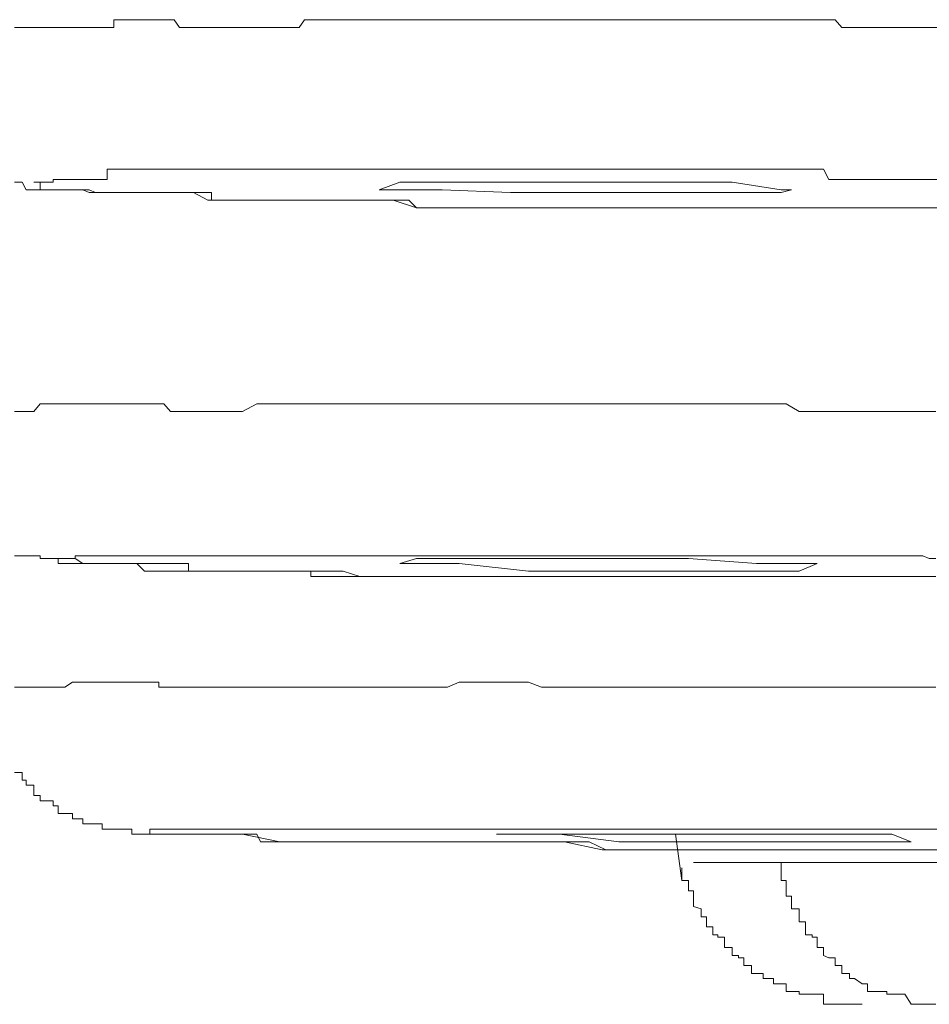
# Model space of a CAD drawing. Units: inches. Extents: x -214 to 1245, y -986 to 61.
# Drawn here: x 510 to 512, y -164 to -161 of the extents above; entities that cross this region are included whole.
import ezdxf

# ---------------------------------------------------------------- set-up
doc = ezdxf.new("R2010")
doc.units = ezdxf.units.IN
doc.header["$MEASUREMENT"] = 0
doc.layers.add('图层 1', color=7, linetype='Continuous')

msp = doc.modelspace()

# ---------------------------------------------------------------- linework, layer by layer
at = {"layer": '图层 1', "color": 7, "lineweight": 5}
for points in [[(510.3166, -161.4351), (510.3051, -161.4351), (510.288, -161.4351), (510.2794, -161.4351), (510.2651, -161.4351), (510.248, -161.4351), (510.2394, -161.4351), (510.2194, -161.4351), (510.208, -161.4351), (510.1966, -161.4351), (510.1766, -161.4351), (510.1652, -161.4179), (510.1566, -161.4179), (510.1423, -161.4179), (510.1309, -161.4179), (510.1109, -161.4179), (510.0995, -161.4179), (510.0823, -161.4179), (510.0709, -161.4179), (510.0566, -161.4179), (510.0481, -161.4179), (510.0309, -161.4179), (510.0309, -161.4351), (510.0166, -161.4351), (510.0052, -161.4351), (509.9909, -161.4351), (509.9767, -161.4351), (509.9624, -161.4351), (509.9452, -161.4351), (509.9395, -161.4351), (509.9224, -161.4351), (509.9081, -161.4351), (509.8967, -161.4351), (509.8795, -161.4351), (509.8681, -161.4351), (509.8538, -161.4351), (509.8367, -161.4351), (509.8281, -161.4351), (509.811, -161.4351)], [(511.8675, -161.4351), (511.8389, -161.4351), (511.8247, -161.4351), (511.8104, -161.4351), (511.799, -161.4351), (511.7847, -161.4351), (511.7561, -161.4351), (511.7447, -161.4351), (511.7247, -161.4351), (511.7161, -161.4351), (511.6904, -161.4351), (511.6733, -161.4351), (511.6619, -161.4351), (511.6447, -161.4351), (511.6304, -161.4179), (511.6047, -161.4179), (511.5905, -161.4179), (511.579, -161.4179), (511.5647, -161.4179), (511.5333, -161.4179), (511.5219, -161.4179), (511.5105, -161.4179), (511.4933, -161.4179), (511.4819, -161.4179), (511.4562, -161.4179), (511.4448, -161.4179), (511.4276, -161.4179), (511.4162, -161.4179), (511.3848, -161.4179), (511.3705, -161.4179), (511.3591, -161.4179), (511.3448, -161.4179), (511.3334, -161.4179), (511.3048, -161.4179), (511.2905, -161.4179), (511.2763, -161.4179), (511.2591, -161.4179), (511.2477, -161.4179), (511.2248, -161.4179), (511.2077, -161.4179), (511.1963, -161.4179), (511.182, -161.4179), (511.1506, -161.4179), (511.1392, -161.4179), (511.122, -161.4179), (511.1135, -161.4179), (511.0992, -161.4179), (511.0706, -161.4179), (511.0592, -161.4179), (511.0449, -161.4179), (511.0306, -161.4179), (511.0021, -161.4179), (510.9906, -161.4179), (510.9792, -161.4179), (510.9621, -161.4179), (510.9506, -161.4179), (510.9192, -161.4179), (510.9107, -161.4179), (510.8964, -161.4179), (510.8792, -161.4179), (510.8507, -161.4179), (510.8393, -161.4179), (510.825, -161.4179), (510.8107, -161.4179), (510.7964, -161.4179), (510.7707, -161.4179), (510.7593, -161.4179), (510.745, -161.4179), (510.7279, -161.4179), (510.7022, -161.4179), (510.685, -161.4179), (510.6736, -161.4179), (510.665, -161.4179), (510.6507, -161.4179), (510.6193, -161.4179), (510.605, -161.4179), (510.5936, -161.4179), (510.5765, -161.4179), (510.5508, -161.4179), (510.5393, -161.4179), (510.5222, -161.4179), (510.5108, -161.4179), (510.4936, -161.4179), (510.4679, -161.4179), (510.4537, -161.4179), (510.4422, -161.4351), (510.4279, -161.4351), (510.4108, -161.4351), (510.388, -161.4351), (510.3765, -161.4351), (510.3565, -161.4351), (510.348, -161.4351), (510.3166, -161.4351)], [(510.5108, -161.7492), (510.7707, -161.7492)], [(509.811, -161.7778), (509.8281, -161.7778), (509.8367, -161.7949), (509.8538, -161.7949), (509.8681, -161.7949), (509.8795, -161.7949), (509.8967, -161.7949), (509.9081, -161.7949), (509.9224, -161.7949), (509.9395, -161.7949), (509.9452, -161.7949), (509.9624, -161.7949), (509.9767, -161.8007), (509.9909, -161.8007), (510.0052, -161.8007), (510.0166, -161.8007), (510.0481, -161.8007), (510.0709, -161.8007), (510.0995, -161.8007), (510.1309, -161.8007), (510.1566, -161.8007), (510.1766, -161.8007), (510.208, -161.8007), (510.2394, -161.8178), (510.2651, -161.8178), (510.288, -161.8178), (510.3166, -161.8178), (510.348, -161.8178), (510.3765, -161.8178), (510.3994, -161.8178), (510.4279, -161.8178), (510.4822, -161.8178), (510.5393, -161.8178), (510.5936, -161.8178), (510.6507, -161.8178), (510.7022, -161.8349), (510.7593, -161.8349), (510.8107, -161.8349), (510.865, -161.8349), (510.9192, -161.8349), (510.9792, -161.8349), (511.0849, -161.8349)], [(511.2477, -161.8007), (511.0849, -161.8007), (510.9107, -161.8007), (510.7593, -161.7949), (510.665, -161.7949), (510.6193, -161.7949), (510.665, -161.7778), (510.7593, -161.7778), (510.9107, -161.7778), (511.0849, -161.7778), (511.2477, -161.7778), (511.4019, -161.7778), (511.5105, -161.7949), (511.5333, -161.7949), (511.5105, -161.8007), (511.4019, -161.8007), (511.2477, -161.8007), (511.2477, -161.8007)], [(511.6619, -161.8349), (511.4019, -161.8349)], [(510.2194, -162.2862), (510.208, -162.2862), (510.1966, -162.2862), (510.1766, -162.2862), (510.1652, -162.2862), (510.1566, -162.2862), (510.1423, -162.2691), (510.1309, -162.2691), (510.1109, -162.2691), (510.0995, -162.2691), (510.0823, -162.2691), (510.0709, -162.2691), (510.0566, -162.2691), (510.0481, -162.2691), (510.0309, -162.2691), (510.0166, -162.2691), (510.0052, -162.2691), (509.9909, -162.2691), (509.9767, -162.2691), (509.9624, -162.2691), (509.9452, -162.2691), (509.9395, -162.2691), (509.9224, -162.2691), (509.9081, -162.2691), (509.8967, -162.2691), (509.8795, -162.2691), (509.8681, -162.2691), (509.8538, -162.2862), (509.8367, -162.2862), (509.8281, -162.2862), (509.811, -162.2862)], [(511.8532, -162.2862), (511.8389, -162.2862), (511.8104, -162.2862), (511.799, -162.2862), (511.7675, -162.2862), (511.7561, -162.2862), (511.7247, -162.2862), (511.7161, -162.2862), (511.6904, -162.2862), (511.6733, -162.2862), (511.6447, -162.2862), (511.6304, -162.2862), (511.6047, -162.2862), (511.5905, -162.2862), (511.5647, -162.2862), (511.5505, -162.2862), (511.5219, -162.2691), (511.5105, -162.2691), (511.4819, -162.2691), (511.4705, -162.2691), (511.4448, -162.2691), (511.4276, -162.2691), (511.4019, -162.2691), (511.3848, -162.2691), (511.3591, -162.2691), (511.3448, -162.2691), (511.3163, -162.2691), (511.2905, -162.2691), (511.2763, -162.2691), (511.2477, -162.2691), (511.2363, -162.2691), (511.2077, -162.2691), (511.1963, -162.2691), (511.1677, -162.2691), (511.1506, -162.2691), (511.122, -162.2691), (511.1135, -162.2691), (511.0849, -162.2691), (511.0706, -162.2691), (511.0449, -162.2691), (511.0306, -162.2691), (511.0021, -162.2691), (510.9906, -162.2691), (510.9621, -162.2691), (510.9506, -162.2691), (510.9192, -162.2691), (510.9107, -162.2691), (510.8792, -162.2691), (510.865, -162.2691), (510.8393, -162.2691), (510.825, -162.2691), (510.7964, -162.2691), (510.785, -162.2691), (510.7593, -162.2691), (510.7279, -162.2691), (510.7164, -162.2691), (510.685, -162.2691), (510.6736, -162.2691), (510.6507, -162.2691), (510.6336, -162.2691), (510.605, -162.2691), (510.5936, -162.2691), (510.5622, -162.2691), (510.5508, -162.2691), (510.5222, -162.2691), (510.5108, -162.2691), (510.4822, -162.2691), (510.4679, -162.2691), (510.4422, -162.2691), (510.4279, -162.2691), (510.3994, -162.2691), (510.388, -162.2691), (510.3565, -162.2691), (510.348, -162.2691), (510.3166, -162.2862), (510.3051, -162.2862), (510.2794, -162.2862), (510.2651, -162.2862), (510.2394, -162.2862), (510.2194, -162.2862)], [(509.811, -162.6061), (509.8281, -162.6061), (509.8367, -162.6061), (509.8538, -162.6061), (509.8681, -162.6061), (509.8681, -162.6118), (509.8795, -162.6118), (509.8967, -162.6118), (509.9081, -162.6118), (509.9224, -162.6118), (509.9395, -162.6118), (509.9452, -162.6118), (509.9624, -162.6233), (509.9767, -162.6233), (509.9909, -162.6233), (510.0052, -162.6233), (510.0166, -162.6233), (510.0309, -162.6233), (510.0481, -162.6233), (510.0566, -162.6233), (510.0709, -162.6233), (510.0823, -162.6233), (510.0995, -162.6404), (510.1109, -162.6404), (510.1309, -162.6404), (510.1423, -162.6404), (510.1566, -162.6404), (510.1652, -162.6404), (510.1766, -162.6404), (510.1966, -162.6404), (510.208, -162.6404), (510.2394, -162.6404), (510.248, -162.6404), (510.2794, -162.6404), (510.288, -162.6404), (510.3166, -162.6404), (510.3308, -162.6404), (510.3765, -162.6404), (510.4108, -162.6404), (510.4422, -162.6404), (510.4537, -162.6404), (510.4822, -162.6404), (510.4936, -162.6404), (510.5393, -162.6404), (510.5765, -162.6518), (510.6193, -162.6518), (510.7164, -162.6518)], [(510.7164, -162.6518), (510.7022, -162.6518), (510.685, -162.6518), (510.6736, -162.6518), (510.665, -162.6518), (510.6507, -162.6518), (510.6336, -162.6518), (510.6193, -162.6518), (510.605, -162.6518), (510.5936, -162.6518), (510.5765, -162.6518), (510.5622, -162.6518), (510.5393, -162.6518), (510.5222, -162.6518), (510.5108, -162.6518), (510.4936, -162.6518), (510.4822, -162.6518), (510.4679, -162.6518), (510.4679, -162.6404), (510.4537, -162.6404), (510.4422, -162.6404), (510.4279, -162.6404), (510.4108, -162.6404), (510.3994, -162.6404), (510.388, -162.6404), (510.3765, -162.6404), (510.3565, -162.6404), (510.348, -162.6404), (510.3308, -162.6404), (510.3166, -162.6404), (510.3051, -162.6404), (510.288, -162.6404), (510.2794, -162.6404), (510.2651, -162.6404), (510.248, -162.6404), (510.2394, -162.6404), (510.2194, -162.6404), (510.208, -162.6404), (510.1966, -162.6404), (510.1966, -162.6233), (510.1766, -162.6233), (510.1652, -162.6233), (510.1566, -162.6233), (510.1423, -162.6233), (510.1309, -162.6233), (510.1109, -162.6233), (510.0995, -162.6233), (510.0823, -162.6233), (510.0709, -162.6233), (510.0566, -162.6233), (510.0481, -162.6233), (510.0309, -162.6233), (510.0166, -162.6233), (510.0052, -162.6233), (509.9909, -162.6233), (509.9767, -162.6233), (509.9624, -162.6233), (509.9452, -162.6233), (509.9395, -162.6233), (509.9224, -162.6233), (509.9081, -162.6233), (509.9081, -162.6118), (509.9224, -162.6118), (509.9395, -162.6118), (509.9452, -162.6118), (509.9452, -162.6061), (509.9624, -162.6061), (509.9767, -162.6061), (509.9909, -162.6061), (510.0052, -162.6061), (510.0166, -162.6061), (510.0309, -162.6061), (510.0481, -162.6061), (510.0566, -162.6061), (510.0709, -162.6061), (510.0823, -162.6061), (510.0995, -162.6061), (510.1109, -162.6061), (510.1309, -162.6061), (510.1423, -162.6061), (510.1566, -162.6061), (510.1652, -162.6061), (510.1766, -162.6061), (510.1966, -162.6061), (510.208, -162.6061), (510.2194, -162.6061), (510.2394, -162.6061), (510.248, -162.6061), (510.2651, -162.6061), (510.2794, -162.6061), (510.288, -162.6061), (510.3051, -162.6061), (510.3166, -162.6061), (510.3308, -162.6061), (510.348, -162.6061), (510.3565, -162.6061), (510.3765, -162.6061), (510.3994, -162.6061), (510.4108, -162.6061), (510.4422, -162.6061)], [(510.4422, -162.6061), (510.7164, -162.6061)], [(511.3048, -162.6404), (511.122, -162.6404), (510.9506, -162.6404), (510.7964, -162.6233), (510.7022, -162.6233), (510.665, -162.6233), (510.7022, -162.6118), (510.7964, -162.6118), (510.9506, -162.6118), (511.122, -162.6118), (511.3048, -162.6118), (511.4562, -162.6233), (511.5505, -162.6233), (511.5905, -162.6233), (511.5505, -162.6404), (511.4562, -162.6404), (511.3048, -162.6404), (511.3048, -162.6404)], [(510.7164, -162.6061), (510.7707, -162.6061), (510.8393, -162.6061), (510.8792, -162.6061), (510.9107, -162.6061), (510.9506, -162.6061), (510.9792, -162.6061), (511.0192, -162.6061), (511.0449, -162.6061), (511.0849, -162.6061), (511.1135, -162.6061), (511.1506, -162.6061), (511.182, -162.6061), (511.2477, -162.6061), (511.2763, -162.6061), (511.3163, -162.6061), (511.3334, -162.6061), (511.3448, -162.6061), (511.3591, -162.6061), (511.3848, -162.6061), (511.4019, -162.6061), (511.4162, -162.6061), (511.4276, -162.6061), (511.4448, -162.6061), (511.4705, -162.6061), (511.4819, -162.6061), (511.4933, -162.6061), (511.5219, -162.6061), (511.5333, -162.6061), (511.5505, -162.6061), (511.5647, -162.6061), (511.5905, -162.6061), (511.6047, -162.6061), (511.6162, -162.6061), (511.6619, -162.6061), (511.6904, -162.6061), (511.7161, -162.6061), (511.7247, -162.6061), (511.7447, -162.6061), (511.7561, -162.6061), (511.7675, -162.6061), (511.7847, -162.6061), (511.799, -162.6061), (511.8104, -162.6061), (511.8247, -162.6061), (511.8389, -162.6118), (511.8532, -162.6118)], [(510.7164, -162.6518), (510.745, -162.6518), (510.7707, -162.6518), (510.785, -162.6518), (510.7964, -162.6518), (510.825, -162.6518), (510.8393, -162.6518), (510.865, -162.6518), (510.8792, -162.6518), (510.8964, -162.6518), (510.9192, -162.6518), (510.9307, -162.6518), (510.9506, -162.6518), (510.9792, -162.6518), (511.0021, -162.6518), (511.0449, -162.6518), (511.0849, -162.6518), (511.122, -162.6518), (511.1506, -162.6518), (511.1963, -162.6518), (511.2363, -162.6518), (511.3048, -162.6518)], [(511.5505, -162.6518), (511.4448, -162.6518), (511.3848, -162.6518), (511.3334, -162.6518), (511.2905, -162.6518), (511.2363, -162.6518), (511.2077, -162.6518), (511.182, -162.6518), (511.1506, -162.6518), (511.122, -162.6518), (511.0992, -162.6518), (511.0706, -162.6518), (511.0449, -162.6518), (511.0192, -162.6518), (510.9792, -162.6518), (510.9192, -162.6518), (510.865, -162.6518), (510.8107, -162.6518), (510.7164, -162.6518)], [(511.8247, -162.6518), (511.5505, -162.6518)], [(511.8532, -162.6518), (511.8247, -162.6518)], [(510.208, -162.8975), (510.1966, -162.8975), (510.1766, -162.8975), (510.1652, -162.8975), (510.1566, -162.8975), (510.1423, -162.8975), (510.1309, -162.8975), (510.1309, -162.886), (510.1109, -162.886), (510.0995, -162.886), (510.0823, -162.886), (510.0709, -162.886), (510.0566, -162.886), (510.0481, -162.886), (510.0309, -162.886), (510.0166, -162.886), (510.0052, -162.886), (509.9909, -162.886), (509.9767, -162.886), (509.9624, -162.886), (509.9452, -162.886), (509.9395, -162.886), (509.9224, -162.8975), (509.9081, -162.8975), (509.8967, -162.8975), (509.8795, -162.8975), (509.8681, -162.8975), (509.8538, -162.8975), (509.8367, -162.8975), (509.8281, -162.8975), (509.811, -162.8975)], [(511.8532, -162.8975), (511.8247, -162.8975), (511.799, -162.8975), (511.7675, -162.8975), (511.7447, -162.8975), (511.7018, -162.8975), (511.6733, -162.8975), (511.6447, -162.8975), (511.6162, -162.8975), (511.5905, -162.8975), (511.5647, -162.8975), (511.5333, -162.8975), (511.5105, -162.8975), (511.4819, -162.8975), (511.4562, -162.8975), (511.4276, -162.8975), (511.4019, -162.8975), (511.3705, -162.8975), (511.3448, -162.8975), (511.3048, -162.8975), (511.2763, -162.8975), (511.2477, -162.8975), (511.2248, -162.8975), (511.1963, -162.8975), (511.1677, -162.8975), (511.1392, -162.8975), (511.1135, -162.8975), (511.0849, -162.8975), (511.0592, -162.8975), (511.0306, -162.8975), (511.0021, -162.8975), (510.9792, -162.8975), (510.9506, -162.886), (510.9107, -162.886), (510.8792, -162.886), (510.8507, -162.886), (510.825, -162.886), (510.7964, -162.886), (510.7707, -162.8975), (510.745, -162.8975), (510.7164, -162.8975), (510.685, -162.8975), (510.665, -162.8975), (510.6336, -162.8975), (510.605, -162.8975), (510.5765, -162.8975), (510.5508, -162.8975), (510.5108, -162.8975), (510.4822, -162.8975), (510.4537, -162.8975), (510.4279, -162.8975), (510.3994, -162.8975), (510.3765, -162.8975), (510.348, -162.8975), (510.3166, -162.8975), (510.288, -162.8975), (510.2651, -162.8975), (510.2394, -162.8975), (510.208, -162.8975)], [(509.811, -163.086), (509.8281, -163.086), (509.8281, -163.1031), (509.8367, -163.1031), (509.8367, -163.1145), (509.8538, -163.1145), (509.8538, -163.1374), (509.8681, -163.1374), (509.8681, -163.1488), (509.8795, -163.1488), (509.8967, -163.1488), (509.8967, -163.1602), (509.9081, -163.1602), (509.9081, -163.1774), (509.9224, -163.1774), (509.9395, -163.1774), (509.9395, -163.1888), (509.9452, -163.1888), (509.9624, -163.1888), (509.9624, -163.2002), (509.9767, -163.2002), (509.9909, -163.2002), (510.0052, -163.2002), (510.0052, -163.2117), (510.0166, -163.2117), (510.0309, -163.2117), (510.0481, -163.2117), (510.0566, -163.2117), (510.0709, -163.2117), (510.0709, -163.2231), (510.0823, -163.2231), (510.0995, -163.2231), (510.1109, -163.2231), (510.1309, -163.2231), (510.1423, -163.2231), (510.1566, -163.2231), (510.1652, -163.2231), (510.1766, -163.2231), (510.1966, -163.2231), (510.208, -163.2231), (510.2194, -163.2231), (510.248, -163.2231), (510.2651, -163.2231), (510.3166, -163.2231)], [(510.3166, -163.2231), (510.3051, -163.2231), (510.288, -163.2231), (510.2794, -163.2231), (510.2651, -163.2231), (510.248, -163.2231), (510.2394, -163.2231), (510.2194, -163.2231), (510.208, -163.2231), (510.1966, -163.2231), (510.1766, -163.2231), (510.1652, -163.2231), (510.1566, -163.2231), (510.1423, -163.2231), (510.1309, -163.2231), (510.1109, -163.2231), (510.1109, -163.2117), (510.1309, -163.2117), (510.1423, -163.2117), (510.1566, -163.2117), (510.1652, -163.2117), (510.1766, -163.2117), (510.1966, -163.2117), (510.208, -163.2117), (510.2194, -163.2117), (510.2394, -163.2117), (510.248, -163.2117), (510.2651, -163.2117), (510.2794, -163.2117), (510.288, -163.2117), (510.3051, -163.2117), (510.3166, -163.2117), (510.3308, -163.2117), (510.348, -163.2117), (510.3565, -163.2117), (510.3765, -163.2117), (510.388, -163.2117), (510.3994, -163.2117), (510.4108, -163.2117), (510.4279, -163.2117), (510.4422, -163.2117), (510.4537, -163.2117), (510.4679, -163.2117), (510.4822, -163.2117)], [(510.2794, -163.2231), (510.348, -163.2231)], [(510.3166, -163.2231), (510.3994, -163.2402), (510.4422, -163.2402), (510.4679, -163.2402), (510.5108, -163.2402), (510.5508, -163.2402), (510.5936, -163.2402), (510.6336, -163.2402), (510.6736, -163.2402), (510.7164, -163.2402), (510.7593, -163.2402), (510.7964, -163.2402), (510.8792, -163.2402), (510.9621, -163.2402), (511.0306, -163.2402), (511.1135, -163.2574), (511.1963, -163.2574), (511.2763, -163.2574), (511.3163, -163.2574), (511.3591, -163.2574), (511.4019, -163.2574), (511.4448, -163.2574), (511.4819, -163.2574), (511.5105, -163.2574), (511.5505, -163.2574), (511.5905, -163.2574)], [(511.9475, -163.2574), (511.8389, -163.2574), (511.7447, -163.2574), (511.6304, -163.2574), (511.5905, -163.2574), (511.5333, -163.2574), (511.4819, -163.2574), (511.4448, -163.2574), (511.3848, -163.2574), (511.3334, -163.2574), (511.2763, -163.2574), (511.2363, -163.2574), (511.182, -163.2574), (511.122, -163.2574), (511.0849, -163.2402), (511.0306, -163.2402), (510.9192, -163.2402), (510.825, -163.2402), (510.7164, -163.2402), (510.6193, -163.2402), (510.5622, -163.2402), (510.5393, -163.2402), (510.5222, -163.2402), (510.4936, -163.2402), (510.4679, -163.2402), (510.4422, -163.2402), (510.4108, -163.2402), (510.388, -163.2402), (510.3565, -163.2402), (510.348, -163.2231), (510.3166, -163.2231)], [(510.4822, -163.2117), (510.7279, -163.2117)], [(511.2763, -163.2231), (511.2905, -163.3259)], [(511.5105, -163.2859), (511.4819, -163.2859), (511.4705, -163.2859), (511.4562, -163.2859), (511.4448, -163.2859), (511.4276, -163.2859), (511.4162, -163.2859), (511.4019, -163.2859), (511.3848, -163.2859), (511.3705, -163.2859), (511.3591, -163.2859), (511.3448, -163.2859), (511.3334, -163.2859), (511.3163, -163.2859)], [(513.7527, -163.2859), (513.6584, -163.2859), (513.5784, -163.2859), (513.4785, -163.2859), (513.3842, -163.2859), (512.9986, -163.2859), (512.2474, -163.2859), (511.8761, -163.2859), (511.5105, -163.2859)], [(511.5105, -163.2859), (511.5105, -163.2974), (511.5105, -163.3088), (511.5105, -163.3259), (511.5219, -163.3259), (511.5219, -163.3373), (511.5219, -163.3488), (511.5219, -163.3602), (511.5333, -163.3602), (511.5333, -163.383), (511.5333, -163.3888), (511.5505, -163.3888), (511.5505, -163.4059), (511.5505, -163.4173), (511.5647, -163.4173), (511.5647, -163.4287), (511.5647, -163.4459), (511.579, -163.4459), (511.579, -163.4516), (511.5905, -163.4516), (511.5905, -163.4744), (511.6047, -163.4744), (511.6047, -163.4916), (511.6162, -163.4973), (511.6304, -163.4973), (511.6304, -163.5144), (511.6447, -163.5144), (511.6447, -163.5316), (511.6619, -163.5316), (511.6619, -163.543), (511.6733, -163.543), (511.6904, -163.5544), (511.7018, -163.5544), (511.7018, -163.5716), (511.7161, -163.5716), (511.7247, -163.5716), (511.7447, -163.5716), (511.7447, -163.5773), (511.7561, -163.5773), (511.7675, -163.5773), (511.7847, -163.5773), (511.799, -163.6001), (511.8104, -163.6001), (511.8247, -163.6001), (511.8389, -163.6001), (511.8532, -163.6001)], [(511.2905, -163.2974), (511.2905, -163.3088), (511.2905, -163.3259), (511.3048, -163.3259), (511.3048, -163.3373), (511.3048, -163.3488), (511.3163, -163.3488), (511.3163, -163.3602), (511.3163, -163.383), (511.3334, -163.3888), (511.3334, -163.4059), (511.3448, -163.4059), (511.3448, -163.4173), (511.3448, -163.4287), (511.3591, -163.4287), (511.3591, -163.4459), (511.3705, -163.4459), (511.3705, -163.4516), (511.3848, -163.4516), (511.3848, -163.4744), (511.4019, -163.4744), (511.4019, -163.4916), (511.4162, -163.4916), (511.4162, -163.4973), (511.4276, -163.4973), (511.4276, -163.5144), (511.4448, -163.5144), (511.4448, -163.5316), (511.4562, -163.5316), (511.4705, -163.5316), (511.4705, -163.543), (511.4819, -163.543), (511.4933, -163.543), (511.4933, -163.5544), (511.5105, -163.5544), (511.5219, -163.5544), (511.5219, -163.5716), (511.5333, -163.5716), (511.5505, -163.5716), (511.5505, -163.5773), (511.5647, -163.5773), (511.579, -163.5773), (511.5905, -163.5773), (511.6047, -163.5773), (511.6047, -163.6001), (511.6162, -163.6001), (511.6304, -163.6001), (511.6447, -163.6001), (511.6619, -163.6001), (511.6733, -163.6001), (511.6904, -163.6001)]]:
    msp.add_lwpolyline(points, dxfattribs=at)
for points, knots in [([(511.4019, -161.8349), (511.4019, -161.8349), (511.3334, -161.8349), (511.3334, -161.8349), (511.3334, -161.8349), (511.2591, -161.8349), (511.2591, -161.8349), (511.2591, -161.8349), (511.2363, -161.8349), (511.2363, -161.8349), (511.2363, -161.8349), (511.1963, -161.8349), (511.1963, -161.8349), (511.1963, -161.8349), (511.1677, -161.8349), (511.1677, -161.8349), (511.1677, -161.8349), (511.122, -161.8349), (511.122, -161.8349), (511.122, -161.8349), (511.0992, -161.8349), (511.0992, -161.8349), (511.0992, -161.8349), (511.0592, -161.8349), (511.0592, -161.8349), (511.0592, -161.8349), (511.0306, -161.8349), (511.0306, -161.8349), (511.0306, -161.8349), (510.9906, -161.8349), (510.9906, -161.8349), (510.9906, -161.8349), (510.9621, -161.8349), (510.9621, -161.8349), (510.9621, -161.8349), (510.9192, -161.8349), (510.9192, -161.8349), (510.9192, -161.8349), (510.8964, -161.8349), (510.8964, -161.8349), (510.8964, -161.8349), (510.8507, -161.8349), (510.8507, -161.8349), (510.8507, -161.8349), (510.825, -161.8349), (510.825, -161.8349), (510.825, -161.8349), (510.785, -161.8349), (510.785, -161.8349), (510.785, -161.8349), (510.7593, -161.8349), (510.7593, -161.8349), (510.7593, -161.8349), (510.745, -161.8349), (510.745, -161.8349), (510.745, -161.8349), (510.7164, -161.8349), (510.7164, -161.8349), (510.7164, -161.8349), (510.7022, -161.8349), (510.7022, -161.8349), (510.7022, -161.8349), (510.685, -161.8178), (510.685, -161.8178), (510.685, -161.8178), (510.6736, -161.8178), (510.6736, -161.8178), (510.6736, -161.8178), (510.6507, -161.8178), (510.6507, -161.8178), (510.6507, -161.8178), (510.6336, -161.8178), (510.6336, -161.8178), (510.6336, -161.8178), (510.6193, -161.8178), (510.6193, -161.8178), (510.6193, -161.8178), (510.5936, -161.8178), (510.5936, -161.8178), (510.5936, -161.8178), (510.5765, -161.8178), (510.5765, -161.8178), (510.5765, -161.8178), (510.5622, -161.8178), (510.5622, -161.8178), (510.5622, -161.8178), (510.5508, -161.8178), (510.5508, -161.8178), (510.5508, -161.8178), (510.5222, -161.8178), (510.5222, -161.8178), (510.5222, -161.8178), (510.5108, -161.8178), (510.5108, -161.8178), (510.5108, -161.8178), (510.4936, -161.8178), (510.4936, -161.8178), (510.4936, -161.8178), (510.4679, -161.8178), (510.4679, -161.8178), (510.4679, -161.8178), (510.4422, -161.8178), (510.4422, -161.8178), (510.4422, -161.8178), (510.4108, -161.8178), (510.4108, -161.8178), (510.4108, -161.8178), (510.3994, -161.8178), (510.3994, -161.8178), (510.3994, -161.8178), (510.388, -161.8178), (510.388, -161.8178), (510.388, -161.8178), (510.3765, -161.8178), (510.3765, -161.8178), (510.3765, -161.8178), (510.348, -161.8178), (510.348, -161.8178), (510.348, -161.8178), (510.3308, -161.8178), (510.3308, -161.8178), (510.3308, -161.8178), (510.3166, -161.8178), (510.3166, -161.8178), (510.3166, -161.8178), (510.3051, -161.8178), (510.3051, -161.8178), (510.3051, -161.8178), (510.288, -161.8178), (510.288, -161.8178), (510.288, -161.8178), (510.2794, -161.8178), (510.2794, -161.8178), (510.2794, -161.8178), (510.2651, -161.8178), (510.2651, -161.8178), (510.2651, -161.8178), (510.248, -161.8178), (510.248, -161.8178), (510.248, -161.8178), (510.248, -161.8007), (510.248, -161.8007), (510.248, -161.8007), (510.2394, -161.8007), (510.2394, -161.8007), (510.2394, -161.8007), (510.2194, -161.8007), (510.2194, -161.8007), (510.2194, -161.8007), (510.208, -161.8007), (510.208, -161.8007), (510.208, -161.8007), (510.1966, -161.8007), (510.1966, -161.8007), (510.1966, -161.8007), (510.1766, -161.8007), (510.1766, -161.8007), (510.1766, -161.8007), (510.1652, -161.8007), (510.1652, -161.8007), (510.1652, -161.8007), (510.1566, -161.8007), (510.1566, -161.8007), (510.1566, -161.8007), (510.1423, -161.8007), (510.1423, -161.8007), (510.1423, -161.8007), (510.1309, -161.8007), (510.1309, -161.8007), (510.1309, -161.8007), (510.1109, -161.8007), (510.1109, -161.8007), (510.1109, -161.8007), (510.0995, -161.8007), (510.0995, -161.8007), (510.0995, -161.8007), (510.0823, -161.8007), (510.0823, -161.8007), (510.0823, -161.8007), (510.0709, -161.8007), (510.0709, -161.8007), (510.0709, -161.8007), (510.0566, -161.8007), (510.0566, -161.8007), (510.0566, -161.8007), (510.0481, -161.8007), (510.0481, -161.8007), (510.0481, -161.8007), (510.0309, -161.8007), (510.0309, -161.8007), (510.0309, -161.8007), (510.0166, -161.8007), (510.0166, -161.8007), (510.0166, -161.8007), (510.0052, -161.8007), (510.0052, -161.8007), (510.0052, -161.8007), (509.9909, -161.8007), (509.9909, -161.8007), (509.9909, -161.8007), (509.9767, -161.7949), (509.9767, -161.7949), (509.9767, -161.7949), (509.9624, -161.7949), (509.9624, -161.7949), (509.9624, -161.7949), (509.9452, -161.7949), (509.9452, -161.7949), (509.9452, -161.7949), (509.9395, -161.7949), (509.9395, -161.7949), (509.9395, -161.7949), (509.9224, -161.7949), (509.9224, -161.7949), (509.9224, -161.7949), (509.9081, -161.7949), (509.9081, -161.7949), (509.9081, -161.7949), (509.8967, -161.7949), (509.8967, -161.7949), (509.8967, -161.7949), (509.8795, -161.7949), (509.8795, -161.7949), (509.8795, -161.7949), (509.8681, -161.7949), (509.8681, -161.7949), (509.8681, -161.7949), (509.8681, -161.7778), (509.8681, -161.7778), (509.8681, -161.7778), (509.8538, -161.7778), (509.8538, -161.7778), (509.8538, -161.7778), (509.8681, -161.7778), (509.8681, -161.7778), (509.8681, -161.7778), (509.8795, -161.7778), (509.8795, -161.7778), (509.8795, -161.7778), (509.8967, -161.7778), (509.8967, -161.7778), (509.8967, -161.7778), (509.8967, -161.7721), (509.8967, -161.7721), (509.8967, -161.7721), (509.9081, -161.7721), (509.9081, -161.7721), (509.9081, -161.7721), (509.9224, -161.7721), (509.9224, -161.7721), (509.9224, -161.7721), (509.9395, -161.7721), (509.9395, -161.7721), (509.9395, -161.7721), (509.9452, -161.7721), (509.9452, -161.7721), (509.9452, -161.7721), (509.9624, -161.7721), (509.9624, -161.7721), (509.9624, -161.7721), (509.9767, -161.7721), (509.9767, -161.7721), (509.9767, -161.7721), (509.9909, -161.7721), (509.9909, -161.7721), (509.9909, -161.7721), (510.0052, -161.7721), (510.0052, -161.7721), (510.0052, -161.7721), (510.0166, -161.7721), (510.0166, -161.7721), (510.0166, -161.7721), (510.0166, -161.7492), (510.0166, -161.7492), (510.0166, -161.7492), (510.0309, -161.7492), (510.0309, -161.7492), (510.0309, -161.7492), (510.0481, -161.7492), (510.0481, -161.7492), (510.0481, -161.7492), (510.0566, -161.7492), (510.0566, -161.7492), (510.0566, -161.7492), (510.0709, -161.7492), (510.0709, -161.7492), (510.0709, -161.7492), (510.0823, -161.7492), (510.0823, -161.7492), (510.0823, -161.7492), (510.0995, -161.7492), (510.0995, -161.7492), (510.0995, -161.7492), (510.1109, -161.7492), (510.1109, -161.7492), (510.1109, -161.7492), (510.1309, -161.7492), (510.1309, -161.7492), (510.1309, -161.7492), (510.1423, -161.7492), (510.1423, -161.7492), (510.1423, -161.7492), (510.1566, -161.7492), (510.1566, -161.7492), (510.1566, -161.7492), (510.1652, -161.7492), (510.1652, -161.7492), (510.1652, -161.7492), (510.1766, -161.7492), (510.1766, -161.7492), (510.1766, -161.7492), (510.1966, -161.7492), (510.1966, -161.7492), (510.1966, -161.7492), (510.208, -161.7492), (510.208, -161.7492), (510.208, -161.7492), (510.2194, -161.7492), (510.2194, -161.7492), (510.2194, -161.7492), (510.2394, -161.7492), (510.2394, -161.7492), (510.2394, -161.7492), (510.248, -161.7492), (510.248, -161.7492), (510.248, -161.7492), (510.2651, -161.7492), (510.2651, -161.7492), (510.2651, -161.7492), (510.2794, -161.7492), (510.2794, -161.7492), (510.2794, -161.7492), (510.288, -161.7492), (510.288, -161.7492), (510.288, -161.7492), (510.3051, -161.7492), (510.3051, -161.7492), (510.3051, -161.7492), (510.3166, -161.7492), (510.3166, -161.7492), (510.3166, -161.7492), (510.3308, -161.7492), (510.3308, -161.7492), (510.3308, -161.7492), (510.348, -161.7492), (510.348, -161.7492), (510.348, -161.7492), (510.3565, -161.7492), (510.3565, -161.7492), (510.3565, -161.7492), (510.388, -161.7492), (510.388, -161.7492), (510.388, -161.7492), (510.3994, -161.7492), (510.3994, -161.7492), (510.3994, -161.7492), (510.4108, -161.7492), (510.4108, -161.7492), (510.4108, -161.7492), (510.4422, -161.7492), (510.4422, -161.7492), (510.4422, -161.7492), (510.4537, -161.7492), (510.4537, -161.7492), (510.4537, -161.7492), (510.4679, -161.7492), (510.4679, -161.7492), (510.4679, -161.7492), (510.5108, -161.7492), (510.5108, -161.7492)], [0, 0, 0, 0, 1, 1, 1, 2, 2, 2, 3, 3, 3, 4, 4, 4, 5, 5, 5, 6, 6, 6, 7, 7, 7, 8, 8, 8, 9, 9, 9, 10, 10, 10, 11, 11, 11, 12, 12, 12, 13, 13, 13, 14, 14, 14, 15, 15, 15, 16, 16, 16, 17, 17, 17, 18, 18, 18, 19, 19, 19, 20, 20, 20, 21, 21, 21, 22, 22, 22, 23, 23, 23, 24, 24, 24, 25, 25, 25, 26, 26, 26, 27, 27, 27, 28, 28, 28, 29, 29, 29, 30, 30, 30, 31, 31, 31, 32, 32, 32, 33, 33, 33, 34, 34, 34, 35, 35, 35, 36, 36, 36, 37, 37, 37, 38, 38, 38, 39, 39, 39, 40, 40, 40, 41, 41, 41, 42, 42, 42, 43, 43, 43, 44, 44, 44, 45, 45, 45, 46, 46, 46, 47, 47, 47, 48, 48, 48, 49, 49, 49, 50, 50, 50, 51, 51, 51, 52, 52, 52, 53, 53, 53, 54, 54, 54, 55, 55, 55, 56, 56, 56, 57, 57, 57, 58, 58, 58, 59, 59, 59, 60, 60, 60, 61, 61, 61, 62, 62, 62, 63, 63, 63, 64, 64, 64, 65, 65, 65, 66, 66, 66, 67, 67, 67, 68, 68, 68, 69, 69, 69, 70, 70, 70, 71, 71, 71, 72, 72, 72, 73, 73, 73, 74, 74, 74, 75, 75, 75, 76, 76, 76, 77, 77, 77, 78, 78, 78, 79, 79, 79, 80, 80, 80, 81, 81, 81, 82, 82, 82, 83, 83, 83, 84, 84, 84, 85, 85, 85, 86, 86, 86, 87, 87, 87, 88, 88, 88, 89, 89, 89, 90, 90, 90, 91, 91, 91, 92, 92, 92, 93, 93, 93, 94, 94, 94, 95, 95, 95, 96, 96, 96, 97, 97, 97, 98, 98, 98, 99, 99, 99, 100, 100, 100, 101, 101, 101, 102, 102, 102, 103, 103, 103, 104, 104, 104, 105, 105, 105, 106, 106, 106, 107, 107, 107, 108, 108, 108, 109, 109, 109, 110, 110, 110, 111, 111, 111, 112, 112, 112, 113, 113, 113, 114, 114, 114, 115, 115, 115, 116, 116, 116, 117, 117, 117, 118, 118, 118, 119, 119, 119, 120, 120, 120, 121, 121, 121, 122, 122, 122, 123, 123, 123, 123]), ([(510.7707, -161.7492), (510.7707, -161.7492), (510.8393, -161.7492), (510.8393, -161.7492), (510.8393, -161.7492), (510.9107, -161.7492), (510.9107, -161.7492), (510.9107, -161.7492), (510.9307, -161.7492), (510.9307, -161.7492), (510.9307, -161.7492), (510.9792, -161.7492), (510.9792, -161.7492), (510.9792, -161.7492), (511.0021, -161.7492), (511.0021, -161.7492), (511.0021, -161.7492), (511.0449, -161.7492), (511.0449, -161.7492), (511.0449, -161.7492), (511.0706, -161.7492), (511.0706, -161.7492), (511.0706, -161.7492), (511.1135, -161.7492), (511.1135, -161.7492), (511.1135, -161.7492), (511.1392, -161.7492), (511.1392, -161.7492), (511.1392, -161.7492), (511.182, -161.7492), (511.182, -161.7492), (511.182, -161.7492), (511.2077, -161.7492), (511.2077, -161.7492), (511.2077, -161.7492), (511.2477, -161.7492), (511.2477, -161.7492), (511.2477, -161.7492), (511.2763, -161.7492), (511.2763, -161.7492), (511.2763, -161.7492), (511.3163, -161.7492), (511.3163, -161.7492), (511.3163, -161.7492), (511.3448, -161.7492), (511.3448, -161.7492), (511.3448, -161.7492), (511.3848, -161.7492), (511.3848, -161.7492), (511.3848, -161.7492), (511.4162, -161.7492), (511.4162, -161.7492), (511.4162, -161.7492), (511.4276, -161.7492), (511.4276, -161.7492), (511.4276, -161.7492), (511.4562, -161.7492), (511.4562, -161.7492), (511.4562, -161.7492), (511.4705, -161.7492), (511.4705, -161.7492), (511.4705, -161.7492), (511.4819, -161.7492), (511.4819, -161.7492), (511.4819, -161.7492), (511.4933, -161.7492), (511.4933, -161.7492), (511.4933, -161.7492), (511.5219, -161.7492), (511.5219, -161.7492), (511.5219, -161.7492), (511.5333, -161.7492), (511.5333, -161.7492), (511.5333, -161.7492), (511.5505, -161.7492), (511.5505, -161.7492), (511.5505, -161.7492), (511.579, -161.7492), (511.579, -161.7492), (511.579, -161.7492), (511.5905, -161.7492), (511.5905, -161.7492), (511.5905, -161.7492), (511.6047, -161.7492), (511.6047, -161.7492), (511.6047, -161.7492), (511.6162, -161.7721), (511.6162, -161.7721), (511.6162, -161.7721), (511.6447, -161.7721), (511.6447, -161.7721), (511.6447, -161.7721), (511.6619, -161.7721), (511.6619, -161.7721), (511.6619, -161.7721), (511.6733, -161.7721), (511.6733, -161.7721), (511.6733, -161.7721), (511.7018, -161.7721), (511.7018, -161.7721), (511.7018, -161.7721), (511.7247, -161.7721), (511.7247, -161.7721), (511.7247, -161.7721), (511.7561, -161.7721), (511.7561, -161.7721), (511.7561, -161.7721), (511.7675, -161.7721), (511.7675, -161.7721), (511.7675, -161.7721), (511.7847, -161.7721), (511.7847, -161.7721), (511.7847, -161.7721), (511.799, -161.7721), (511.799, -161.7721), (511.799, -161.7721), (511.8247, -161.7721), (511.8247, -161.7721), (511.8247, -161.7721), (511.8389, -161.7721), (511.8389, -161.7721), (511.8389, -161.7721), (511.8532, -161.7721), (511.8532, -161.7721), (511.8532, -161.7721), (511.8675, -161.7721), (511.8675, -161.7721), (511.8675, -161.7721), (511.8761, -161.7721), (511.8761, -161.7721), (511.8761, -161.7721), (511.8932, -161.7721), (511.8932, -161.7721), (511.8932, -161.7721), (511.9075, -161.7721), (511.9075, -161.7721), (511.9075, -161.7721), (511.9161, -161.7721), (511.9161, -161.7721), (511.9161, -161.7721), (511.9361, -161.7721), (511.9361, -161.7721), (511.9361, -161.7721), (511.9475, -161.7721), (511.9475, -161.7721), (511.9475, -161.7721), (511.9618, -161.7721), (511.9618, -161.7721), (511.9618, -161.7721), (511.9761, -161.7721), (511.9761, -161.7721), (511.9761, -161.7721), (511.9903, -161.7721), (511.9903, -161.7721), (511.9903, -161.7721), (512.0018, -161.7721), (512.0018, -161.7721), (512.0018, -161.7721), (512.0132, -161.7721), (512.0132, -161.7721), (512.0132, -161.7721), (512.0132, -161.7778), (512.0132, -161.7778), (512.0132, -161.7778), (512.0303, -161.7778), (512.0303, -161.7778), (512.0303, -161.7778), (512.0417, -161.7778), (512.0417, -161.7778), (512.0417, -161.7778), (512.056, -161.7778), (512.056, -161.7778), (512.056, -161.7778), (512.0675, -161.7778), (512.0675, -161.7778), (512.0675, -161.7778), (512.0846, -161.7778), (512.0846, -161.7778), (512.0846, -161.7778), (512.0989, -161.7778), (512.0989, -161.7778), (512.0989, -161.7778), (512.1132, -161.7778), (512.1132, -161.7778), (512.1132, -161.7778), (512.1246, -161.7778), (512.1246, -161.7778), (512.1246, -161.7778), (512.1389, -161.7778), (512.1389, -161.7778), (512.1389, -161.7778), (512.1503, -161.7778), (512.1503, -161.7778), (512.1503, -161.7778), (512.1617, -161.7778), (512.1617, -161.7778), (512.1617, -161.7778), (512.1788, -161.7778), (512.1788, -161.7778), (512.1788, -161.7778), (512.1931, -161.7778), (512.1931, -161.7778), (512.1931, -161.7778), (512.2103, -161.7778), (512.2103, -161.7778), (512.2103, -161.7778), (512.2245, -161.7778), (512.2245, -161.7778), (512.2245, -161.7778), (512.2245, -161.7949), (512.2245, -161.7949), (512.2245, -161.7949), (512.236, -161.7949), (512.236, -161.7949), (512.236, -161.7949), (512.2474, -161.7949), (512.2474, -161.7949), (512.2474, -161.7949), (512.2645, -161.7949), (512.2645, -161.7949), (512.2645, -161.7949), (512.276, -161.7949), (512.276, -161.7949), (512.276, -161.7949), (512.2874, -161.7949), (512.2874, -161.7949), (512.2874, -161.7949), (512.3017, -161.7949), (512.3017, -161.7949), (512.3017, -161.7949), (512.3017, -161.8007), (512.3017, -161.8007), (512.3017, -161.8007), (512.3188, -161.8007), (512.3188, -161.8007), (512.3188, -161.8007), (512.3017, -161.8007), (512.3017, -161.8007), (512.3017, -161.8007), (512.2874, -161.8007), (512.2874, -161.8007), (512.2874, -161.8007), (512.276, -161.8007), (512.276, -161.8007), (512.276, -161.8007), (512.2645, -161.8007), (512.2645, -161.8007), (512.2645, -161.8007), (512.2474, -161.8178), (512.2474, -161.8178), (512.2474, -161.8178), (512.236, -161.8178), (512.236, -161.8178), (512.236, -161.8178), (512.2245, -161.8178), (512.2245, -161.8178), (512.2245, -161.8178), (512.2103, -161.8178), (512.2103, -161.8178), (512.2103, -161.8178), (512.1931, -161.8178), (512.1931, -161.8178), (512.1931, -161.8178), (512.1788, -161.8178), (512.1788, -161.8178), (512.1788, -161.8178), (512.1617, -161.8178), (512.1617, -161.8178), (512.1617, -161.8178), (512.1503, -161.8178), (512.1503, -161.8178), (512.1503, -161.8178), (512.1389, -161.8178), (512.1389, -161.8178), (512.1389, -161.8178), (512.1246, -161.8178), (512.1246, -161.8178), (512.1246, -161.8178), (512.1132, -161.8178), (512.1132, -161.8178), (512.1132, -161.8178), (512.0989, -161.8178), (512.0989, -161.8178), (512.0989, -161.8178), (512.0846, -161.8178), (512.0846, -161.8178), (512.0846, -161.8178), (512.0675, -161.8178), (512.0675, -161.8178), (512.0675, -161.8178), (512.056, -161.8178), (512.056, -161.8178), (512.056, -161.8178), (512.0417, -161.8178), (512.0417, -161.8178), (512.0417, -161.8178), (512.0303, -161.8178), (512.0303, -161.8178), (512.0303, -161.8178), (512.0132, -161.8178), (512.0132, -161.8178), (512.0132, -161.8178), (512.0018, -161.8178), (512.0018, -161.8178), (512.0018, -161.8178), (511.9903, -161.8178), (511.9903, -161.8178), (511.9903, -161.8178), (511.9761, -161.8349), (511.9761, -161.8349), (511.9761, -161.8349), (511.9618, -161.8349), (511.9618, -161.8349), (511.9618, -161.8349), (511.9475, -161.8349), (511.9475, -161.8349), (511.9475, -161.8349), (511.9361, -161.8349), (511.9361, -161.8349), (511.9361, -161.8349), (511.9161, -161.8349), (511.9161, -161.8349), (511.9161, -161.8349), (511.9075, -161.8349), (511.9075, -161.8349), (511.9075, -161.8349), (511.8932, -161.8349), (511.8932, -161.8349), (511.8932, -161.8349), (511.8761, -161.8349), (511.8761, -161.8349), (511.8761, -161.8349), (511.8675, -161.8349), (511.8675, -161.8349), (511.8675, -161.8349), (511.8532, -161.8349), (511.8532, -161.8349), (511.8532, -161.8349), (511.8389, -161.8349), (511.8389, -161.8349), (511.8389, -161.8349), (511.8247, -161.8349), (511.8247, -161.8349), (511.8247, -161.8349), (511.8104, -161.8349), (511.8104, -161.8349), (511.8104, -161.8349), (511.7847, -161.8349), (511.7847, -161.8349), (511.7847, -161.8349), (511.7675, -161.8349), (511.7675, -161.8349), (511.7675, -161.8349), (511.7561, -161.8349), (511.7561, -161.8349), (511.7561, -161.8349), (511.7247, -161.8349), (511.7247, -161.8349), (511.7247, -161.8349), (511.7161, -161.8349), (511.7161, -161.8349), (511.7161, -161.8349), (511.7018, -161.8349), (511.7018, -161.8349), (511.7018, -161.8349), (511.6619, -161.8349), (511.6619, -161.8349)], [0, 0, 0, 0, 1, 1, 1, 2, 2, 2, 3, 3, 3, 4, 4, 4, 5, 5, 5, 6, 6, 6, 7, 7, 7, 8, 8, 8, 9, 9, 9, 10, 10, 10, 11, 11, 11, 12, 12, 12, 13, 13, 13, 14, 14, 14, 15, 15, 15, 16, 16, 16, 17, 17, 17, 18, 18, 18, 19, 19, 19, 20, 20, 20, 21, 21, 21, 22, 22, 22, 23, 23, 23, 24, 24, 24, 25, 25, 25, 26, 26, 26, 27, 27, 27, 28, 28, 28, 29, 29, 29, 30, 30, 30, 31, 31, 31, 32, 32, 32, 33, 33, 33, 34, 34, 34, 35, 35, 35, 36, 36, 36, 37, 37, 37, 38, 38, 38, 39, 39, 39, 40, 40, 40, 41, 41, 41, 42, 42, 42, 43, 43, 43, 44, 44, 44, 45, 45, 45, 46, 46, 46, 47, 47, 47, 48, 48, 48, 49, 49, 49, 50, 50, 50, 51, 51, 51, 52, 52, 52, 53, 53, 53, 54, 54, 54, 55, 55, 55, 56, 56, 56, 57, 57, 57, 58, 58, 58, 59, 59, 59, 60, 60, 60, 61, 61, 61, 62, 62, 62, 63, 63, 63, 64, 64, 64, 65, 65, 65, 66, 66, 66, 67, 67, 67, 68, 68, 68, 69, 69, 69, 70, 70, 70, 71, 71, 71, 72, 72, 72, 73, 73, 73, 74, 74, 74, 75, 75, 75, 76, 76, 76, 77, 77, 77, 78, 78, 78, 79, 79, 79, 80, 80, 80, 81, 81, 81, 82, 82, 82, 83, 83, 83, 84, 84, 84, 85, 85, 85, 86, 86, 86, 87, 87, 87, 88, 88, 88, 89, 89, 89, 90, 90, 90, 91, 91, 91, 92, 92, 92, 93, 93, 93, 94, 94, 94, 95, 95, 95, 96, 96, 96, 97, 97, 97, 98, 98, 98, 99, 99, 99, 100, 100, 100, 101, 101, 101, 102, 102, 102, 103, 103, 103, 104, 104, 104, 105, 105, 105, 106, 106, 106, 107, 107, 107, 108, 108, 108, 109, 109, 109, 110, 110, 110, 111, 111, 111, 112, 112, 112, 113, 113, 113, 114, 114, 114, 115, 115, 115, 116, 116, 116, 117, 117, 117, 118, 118, 118, 119, 119, 119, 120, 120, 120, 121, 121, 121, 122, 122, 122, 122]), ([(510.7279, -163.2117), (510.7279, -163.2117), (510.865, -163.2117), (510.865, -163.2117), (510.865, -163.2117), (510.9307, -163.2117), (510.9307, -163.2117), (510.9307, -163.2117), (511.0021, -163.2117), (511.0021, -163.2117), (511.0021, -163.2117), (511.0706, -163.2117), (511.0706, -163.2117), (511.0706, -163.2117), (511.1392, -163.2117), (511.1392, -163.2117), (511.1392, -163.2117), (511.2077, -163.2117), (511.2077, -163.2117), (511.2077, -163.2117), (511.2763, -163.2117), (511.2763, -163.2117), (511.2763, -163.2117), (511.3448, -163.2117), (511.3448, -163.2117), (511.3448, -163.2117), (511.4162, -163.2117), (511.4162, -163.2117), (511.4162, -163.2117), (511.4448, -163.2117), (511.4448, -163.2117), (511.4448, -163.2117), (511.4819, -163.2117), (511.4819, -163.2117), (511.4819, -163.2117), (511.5105, -163.2117), (511.5105, -163.2117), (511.5105, -163.2117), (511.5505, -163.2117), (511.5505, -163.2117), (511.5505, -163.2117), (511.579, -163.2117), (511.579, -163.2117), (511.579, -163.2117), (511.6162, -163.2117), (511.6162, -163.2117), (511.6162, -163.2117), (511.6904, -163.2117), (511.6904, -163.2117), (511.6904, -163.2117), (511.7161, -163.2117), (511.7161, -163.2117), (511.7161, -163.2117), (511.7561, -163.2117), (511.7561, -163.2117), (511.7561, -163.2117), (511.7847, -163.2117), (511.7847, -163.2117), (511.7847, -163.2117), (511.8247, -163.2117), (511.8247, -163.2117), (511.8247, -163.2117), (511.8532, -163.2117), (511.8532, -163.2117), (511.8532, -163.2117), (511.8675, -163.2117), (511.8675, -163.2117), (511.8675, -163.2117), (511.8932, -163.2117), (511.8932, -163.2117), (511.8932, -163.2117), (511.9075, -163.2117), (511.9075, -163.2117), (511.9075, -163.2117), (511.9161, -163.2117), (511.9161, -163.2117), (511.9161, -163.2117), (511.9361, -163.2231), (511.9361, -163.2231), (511.9361, -163.2231), (511.9618, -163.2231), (511.9618, -163.2231), (511.9618, -163.2231), (511.9761, -163.2231), (511.9761, -163.2231), (511.9761, -163.2231), (511.9903, -163.2231), (511.9903, -163.2231), (511.9903, -163.2231), (512.0018, -163.2231), (512.0018, -163.2231), (512.0018, -163.2231), (512.0303, -163.2231), (512.0303, -163.2231), (512.0303, -163.2231), (512.056, -163.2231), (512.056, -163.2231), (512.056, -163.2231), (512.0989, -163.2231), (512.0989, -163.2231), (512.0989, -163.2231), (512.1132, -163.2231), (512.1132, -163.2231), (512.1132, -163.2231), (512.1246, -163.2231), (512.1246, -163.2231), (512.1246, -163.2231), (512.1503, -163.2231), (512.1503, -163.2231), (512.1503, -163.2231), (512.1617, -163.2231), (512.1617, -163.2231), (512.1617, -163.2231), (512.1788, -163.2231), (512.1788, -163.2231), (512.1788, -163.2231), (512.2103, -163.2231), (512.2103, -163.2231), (512.2103, -163.2231), (512.2245, -163.2231), (512.2245, -163.2231), (512.2245, -163.2231), (512.236, -163.2231), (512.236, -163.2231), (512.236, -163.2231), (512.2474, -163.2231), (512.2474, -163.2231), (512.2474, -163.2231), (512.2645, -163.2231), (512.2645, -163.2231), (512.2645, -163.2231), (512.276, -163.2231), (512.276, -163.2231), (512.276, -163.2231), (512.2874, -163.2231), (512.2874, -163.2231), (512.2874, -163.2231), (512.3017, -163.2231), (512.3017, -163.2231), (512.3017, -163.2231), (512.3188, -163.2231), (512.3188, -163.2231), (512.3188, -163.2231), (512.3302, -163.2231), (512.3302, -163.2231), (512.3302, -163.2231), (512.3474, -163.2231), (512.3474, -163.2231), (512.3474, -163.2231), (512.3588, -163.2231), (512.3588, -163.2231), (512.3588, -163.2231), (512.3702, -163.2231), (512.3702, -163.2231), (512.3702, -163.2231), (512.3845, -163.2231), (512.3845, -163.2231), (512.3845, -163.2231), (512.3988, -163.2231), (512.3988, -163.2231), (512.3988, -163.2231), (512.4102, -163.2231), (512.4102, -163.2231), (512.4102, -163.2231), (512.4273, -163.2231), (512.4273, -163.2231), (512.4273, -163.2231), (512.4388, -163.2231), (512.4388, -163.2231), (512.4388, -163.2231), (512.4559, -163.2231), (512.4559, -163.2231), (512.4559, -163.2231), (512.4702, -163.2231), (512.4702, -163.2231), (512.4702, -163.2231), (512.4788, -163.2402), (512.4788, -163.2402), (512.4788, -163.2402), (512.4959, -163.2402), (512.4959, -163.2402), (512.4959, -163.2402), (512.5102, -163.2402), (512.5102, -163.2402), (512.5102, -163.2402), (512.5187, -163.2402), (512.5187, -163.2402), (512.5187, -163.2402), (512.5387, -163.2402), (512.5387, -163.2402), (512.5387, -163.2402), (512.5502, -163.2402), (512.5502, -163.2402), (512.5502, -163.2402), (512.5387, -163.2402), (512.5387, -163.2402), (512.5387, -163.2402), (512.5387, -163.2574), (512.5387, -163.2574), (512.5387, -163.2574), (512.5187, -163.2574), (512.5187, -163.2574), (512.5187, -163.2574), (512.5102, -163.2574), (512.5102, -163.2574), (512.5102, -163.2574), (512.4959, -163.2574), (512.4959, -163.2574), (512.4959, -163.2574), (512.4788, -163.2574), (512.4788, -163.2574), (512.4788, -163.2574), (512.4702, -163.2574), (512.4702, -163.2574), (512.4702, -163.2574), (512.4559, -163.2574), (512.4559, -163.2574), (512.4559, -163.2574), (512.4388, -163.2574), (512.4388, -163.2574), (512.4388, -163.2574), (512.4273, -163.2574), (512.4273, -163.2574), (512.4273, -163.2574), (512.4102, -163.2574), (512.4102, -163.2574), (512.4102, -163.2574), (512.3988, -163.2574), (512.3988, -163.2574), (512.3988, -163.2574), (512.3845, -163.2574), (512.3845, -163.2574), (512.3845, -163.2574), (512.3702, -163.2574), (512.3702, -163.2574), (512.3702, -163.2574), (512.3588, -163.2574), (512.3588, -163.2574), (512.3588, -163.2574), (512.3474, -163.2574), (512.3474, -163.2574), (512.3474, -163.2574), (512.3302, -163.2574), (512.3302, -163.2574), (512.3302, -163.2574), (512.3188, -163.2574), (512.3188, -163.2574), (512.3188, -163.2574), (512.3017, -163.2574), (512.3017, -163.2574), (512.3017, -163.2574), (512.2874, -163.2574), (512.2874, -163.2574), (512.2874, -163.2574), (512.276, -163.2574), (512.276, -163.2574), (512.276, -163.2574), (512.2645, -163.2574), (512.2645, -163.2574), (512.2645, -163.2574), (512.2474, -163.2574), (512.2474, -163.2574), (512.2474, -163.2574), (512.236, -163.2574), (512.236, -163.2574), (512.236, -163.2574), (512.2245, -163.2574), (512.2245, -163.2574), (512.2245, -163.2574), (512.2103, -163.2574), (512.2103, -163.2574), (512.2103, -163.2574), (512.1931, -163.2574), (512.1931, -163.2574)], [0, 0, 0, 0, 1, 1, 1, 2, 2, 2, 3, 3, 3, 4, 4, 4, 5, 5, 5, 6, 6, 6, 7, 7, 7, 8, 8, 8, 9, 9, 9, 10, 10, 10, 11, 11, 11, 12, 12, 12, 13, 13, 13, 14, 14, 14, 15, 15, 15, 16, 16, 16, 17, 17, 17, 18, 18, 18, 19, 19, 19, 20, 20, 20, 21, 21, 21, 22, 22, 22, 23, 23, 23, 24, 24, 24, 25, 25, 25, 26, 26, 26, 27, 27, 27, 28, 28, 28, 29, 29, 29, 30, 30, 30, 31, 31, 31, 32, 32, 32, 33, 33, 33, 34, 34, 34, 35, 35, 35, 36, 36, 36, 37, 37, 37, 38, 38, 38, 39, 39, 39, 40, 40, 40, 41, 41, 41, 42, 42, 42, 43, 43, 43, 44, 44, 44, 45, 45, 45, 46, 46, 46, 47, 47, 47, 48, 48, 48, 49, 49, 49, 50, 50, 50, 51, 51, 51, 52, 52, 52, 53, 53, 53, 54, 54, 54, 55, 55, 55, 56, 56, 56, 57, 57, 57, 58, 58, 58, 59, 59, 59, 60, 60, 60, 61, 61, 61, 62, 62, 62, 63, 63, 63, 64, 64, 64, 65, 65, 65, 66, 66, 66, 67, 67, 67, 68, 68, 68, 69, 69, 69, 70, 70, 70, 71, 71, 71, 72, 72, 72, 73, 73, 73, 74, 74, 74, 75, 75, 75, 76, 76, 76, 77, 77, 77, 78, 78, 78, 79, 79, 79, 80, 80, 80, 81, 81, 81, 82, 82, 82, 83, 83, 83, 84, 84, 84, 85, 85, 85, 86, 86, 86, 87, 87, 87, 88, 88, 88, 89, 89, 89, 90, 90, 90, 91, 91, 91, 91]), ([(511.5105, -163.2402), (511.5105, -163.2402), (511.3334, -163.2402), (511.3334, -163.2402), (511.3334, -163.2402), (511.1506, -163.2402), (511.1506, -163.2402), (511.1506, -163.2402), (511.0192, -163.2231), (511.0192, -163.2231), (511.0192, -163.2231), (510.9107, -163.2231), (510.9107, -163.2231), (510.9107, -163.2231), (510.8792, -163.2231), (510.8792, -163.2231), (510.8792, -163.2231), (510.9107, -163.2231), (510.9107, -163.2231), (510.9107, -163.2231), (511.0192, -163.2231), (511.0192, -163.2231), (511.0192, -163.2231), (511.1506, -163.2231), (511.1506, -163.2231), (511.1506, -163.2231), (511.3334, -163.2231), (511.3334, -163.2231), (511.3334, -163.2231), (511.5105, -163.2231), (511.5105, -163.2231), (511.5105, -163.2231), (511.6619, -163.2231), (511.6619, -163.2231), (511.6619, -163.2231), (511.7561, -163.2231), (511.7561, -163.2231), (511.7561, -163.2231), (511.799, -163.2402), (511.799, -163.2402), (511.799, -163.2402), (511.7561, -163.2402), (511.7561, -163.2402), (511.7561, -163.2402), (511.6619, -163.2402), (511.6619, -163.2402), (511.6619, -163.2402), (511.5105, -163.2402), (511.5105, -163.2402), (511.5105, -163.2402), (511.5105, -163.2402), (511.5105, -163.2402)], [0, 0, 0, 0, 1, 1, 1, 2, 2, 2, 3, 3, 3, 4, 4, 4, 5, 5, 5, 6, 6, 6, 7, 7, 7, 8, 8, 8, 9, 9, 9, 10, 10, 10, 11, 11, 11, 12, 12, 12, 13, 13, 13, 14, 14, 14, 15, 15, 15, 16, 16, 16, 17, 17, 17, 17])]:
    msp.add_open_spline(points, degree=3, knots=knots, dxfattribs=at)

doc.saveas('drawing.dxf')
